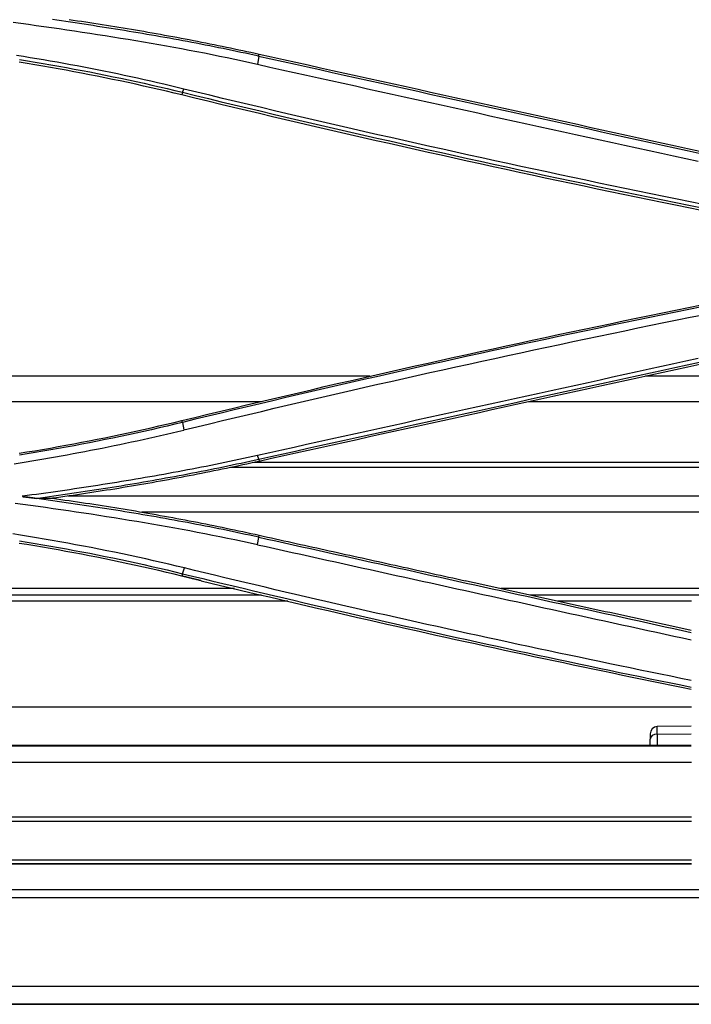
# Model space of a CAD drawing. Units: millimetres. Extents: x 0 to 5164, y 0 to 3683.
# Drawn here: x 1073 to 1119, y 2505 to 2573 of the extents above; entities that cross this region are included whole.
import ezdxf

# ---------------------------------------------------------------- set-up
doc = ezdxf.new("R2010")
doc.units = ezdxf.units.MM
doc.layers.add('LG-Product', color=3, linetype='Continuous')

msp = doc.modelspace()

# ---------------------------------------------------------------- linework, layer by layer
at = {"layer": 'LG-Product', "linetype": 'Continuous'}
for p, q in [((1089.202, 2570.739), (1089.239, 2570.9)), ((1083.894, 2568.239), (1083.85, 2568.052)), ((1096.947, 2548.448), (1055.362, 2548.448)), ((1165.093, 2548.448), (1116.183, 2548.448)), ((1089.367, 2546.664), (1055.362, 2546.664)), ((1165.072, 2546.664), (1108.044, 2546.664)), ((1083.883, 2545.232), (1083.85, 2545.365)), ((1089.206, 2542.671), (1089.239, 2542.517)), ((1165.025, 2542.1), (1087.24, 2542.1)), ((1165.037, 2542.436), (1088.856, 2542.436)), ((1075.897, 2540.109), (1165.025, 2540.109)), ((1165.014, 2538.976), (1081.046, 2538.976)), ((1089.203, 2537.212), (1089.239, 2537.371)), ((1083.89, 2534.689), (1083.85, 2534.523)), ((1087.519, 2533.648), (1055.362, 2533.648)), ((1164.991, 2533.648), (1106.103, 2533.648)), ((1055.362, 2533.204), (1089.402, 2533.204)), ((1108.113, 2533.204), (1164.979, 2533.204)), ((1091.234, 2532.774), (1041.692, 2532.774)), ((1119.394, 2532.774), (1110.067, 2532.774)), ((1041.691, 2525.414), (1119.389, 2525.414)), ((1119.379, 2524.065), (1117.002, 2524.028)), ((1117.002, 2523.505), (1117.002, 2524.028)), ((1116.51, 2523.528), (1116.51, 2523.151)), ((1117.002, 2523.505), (1119.379, 2523.531)), ((1117.002, 2523.505), (1117.002, 2522.746)), ((1119.378, 2522.664), (1043.677, 2522.664)), ((1055.571, 2522.746), (1119.378, 2522.746)), ((1116.51, 2522.746), (1116.51, 2523.151)), ((1043.677, 2521.563), (1119.382, 2521.563)), ((1044.177, 2517.747), (1119.38, 2517.747)), ((1119.38, 2517.42), (1044.177, 2517.42)), ((1044.177, 2514.755), (1119.383, 2514.755)), ((1045.232, 2514.464), (1119.383, 2514.464)), ((1119.383, 2514.464), (1045.232, 2514.464)), ((1017.174, 2512.673), (1982.377, 2512.673)), ((1982.377, 2512.095), (1017.174, 2512.095)), ((1017.496, 2505.94), (1982.054, 2505.94)), ((1017.496, 2504.675), (1982.054, 2504.675)), ((1982.054, 2504.675), (1017.496, 2504.675))]:
    msp.add_line(p, q, dxfattribs=at)
for points in [[(1072.077, 2573.131), (1072.613, 2573.057), (1073.149, 2572.982), (1073.685, 2572.907), (1074.221, 2572.831), (1074.757, 2572.755), (1075.292, 2572.677), (1075.827, 2572.599), (1076.363, 2572.52), (1076.897, 2572.439), (1077.432, 2572.358), (1077.967, 2572.276), (1078.501, 2572.193), (1079.035, 2572.108), (1079.569, 2572.022), (1080.102, 2571.935), (1080.636, 2571.847), (1081.169, 2571.757), (1081.701, 2571.665), (1082.234, 2571.573), (1082.766, 2571.478), (1083.297, 2571.382), (1083.829, 2571.285), (1084.36, 2571.185), (1084.89, 2571.084), (1085.421, 2570.981), (1085.95, 2570.876), (1086.48, 2570.769), (1087.009, 2570.661), (1087.537, 2570.55), (1088.066, 2570.437), (1088.593, 2570.322), (1089.12, 2570.205)], [(1089.206, 2570.752), (1088.896, 2570.821), (1088.586, 2570.889), (1088.275, 2570.957), (1087.965, 2571.024), (1087.654, 2571.09), (1087.344, 2571.156), (1087.033, 2571.22), (1086.722, 2571.284), (1086.41, 2571.348), (1086.099, 2571.41), (1085.788, 2571.472), (1085.476, 2571.534), (1085.164, 2571.594), (1084.853, 2571.654), (1084.541, 2571.714), (1084.228, 2571.773), (1083.916, 2571.831), (1083.604, 2571.889), (1083.291, 2571.946), (1082.979, 2572.002), (1082.666, 2572.058), (1082.353, 2572.113), (1082.04, 2572.168), (1081.727, 2572.222), (1081.414, 2572.276), (1081.101, 2572.329), (1080.788, 2572.382), (1080.474, 2572.434), (1080.161, 2572.486), (1079.847, 2572.537), (1079.534, 2572.588), (1079.22, 2572.639), (1078.906, 2572.689), (1078.592, 2572.738), (1078.278, 2572.787), (1077.964, 2572.836), (1077.65, 2572.885), (1077.336, 2572.933), (1077.022, 2572.98), (1076.707, 2573.027), (1076.393, 2573.074), (1076.079, 2573.121), (1075.764, 2573.167), (1075.45, 2573.213), (1075.135, 2573.259), (1074.82, 2573.304)], [(1075.976, 2573.312), (1076.266, 2573.27), (1076.557, 2573.228), (1076.847, 2573.186), (1077.137, 2573.143), (1077.428, 2573.099), (1077.718, 2573.055), (1078.008, 2573.01), (1078.298, 2572.965), (1078.587, 2572.92), (1078.877, 2572.874), (1079.167, 2572.827), (1079.456, 2572.78), (1079.746, 2572.733), (1080.035, 2572.685), (1080.324, 2572.637), (1080.613, 2572.588), (1080.903, 2572.538), (1081.192, 2572.489), (1081.48, 2572.438), (1081.769, 2572.388), (1082.058, 2572.336), (1082.346, 2572.285), (1082.635, 2572.232), (1082.923, 2572.18), (1083.212, 2572.127), (1083.5, 2572.073), (1083.788, 2572.019), (1084.076, 2571.964), (1084.364, 2571.909), (1084.651, 2571.854), (1084.939, 2571.798), (1085.226, 2571.741), (1085.514, 2571.684), (1085.801, 2571.627), (1086.088, 2571.569), (1086.375, 2571.51), (1086.662, 2571.451), (1086.949, 2571.392), (1087.235, 2571.332), (1087.522, 2571.272), (1087.808, 2571.211), (1088.095, 2571.15), (1088.381, 2571.088), (1088.667, 2571.026), (1088.953, 2570.964), (1089.239, 2570.9)], [(1083.986, 2568.469), (1083.524, 2568.581), (1083.062, 2568.691), (1082.599, 2568.8), (1082.136, 2568.907), (1081.672, 2569.013), (1081.208, 2569.117), (1080.743, 2569.22), (1080.278, 2569.321), (1079.813, 2569.42), (1079.347, 2569.518), (1078.881, 2569.615), (1078.415, 2569.71), (1077.948, 2569.803), (1077.481, 2569.895), (1077.013, 2569.985), (1076.545, 2570.074), (1076.077, 2570.161), (1075.608, 2570.246), (1075.14, 2570.33), (1074.67, 2570.413), (1074.201, 2570.494), (1073.731, 2570.573), (1073.261, 2570.651), (1072.79, 2570.727), (1072.32, 2570.802)], [(1089.205, 2570.746), (1089.204, 2570.739), (1089.117, 2570.199)], [(1119.937, 2563.978), (1119.083, 2564.165), (1118.229, 2564.351), (1117.375, 2564.538), (1116.521, 2564.725), (1115.667, 2564.911), (1114.813, 2565.098), (1113.959, 2565.285), (1113.105, 2565.472), (1112.251, 2565.659), (1111.397, 2565.846), (1110.544, 2566.033), (1109.69, 2566.221), (1108.836, 2566.408), (1107.982, 2566.595), (1107.128, 2566.783), (1106.274, 2566.971), (1105.421, 2567.158), (1104.567, 2567.346), (1103.713, 2567.534), (1102.859, 2567.722), (1102.006, 2567.91), (1101.152, 2568.098), (1100.298, 2568.286), (1099.445, 2568.474), (1098.591, 2568.663), (1097.738, 2568.851), (1096.884, 2569.039), (1096.03, 2569.228), (1095.177, 2569.417), (1094.323, 2569.605), (1093.47, 2569.794), (1092.616, 2569.983), (1091.763, 2570.172), (1090.909, 2570.361), (1090.056, 2570.55), (1089.202, 2570.739)], [(1089.239, 2570.9), (1090.092, 2570.711), (1090.946, 2570.522), (1091.799, 2570.333), (1092.653, 2570.144), (1093.506, 2569.955), (1094.36, 2569.767), (1095.213, 2569.578), (1096.067, 2569.389), (1096.92, 2569.201), (1097.774, 2569.012), (1098.627, 2568.824), (1099.481, 2568.636), (1100.335, 2568.447), (1101.188, 2568.259), (1102.042, 2568.071), (1102.896, 2567.883), (1103.749, 2567.695), (1104.603, 2567.508), (1105.457, 2567.32), (1106.311, 2567.132), (1107.164, 2566.945), (1108.018, 2566.757), (1108.872, 2566.57), (1109.726, 2566.382), (1110.58, 2566.195), (1111.433, 2566.008), (1112.287, 2565.821), (1113.141, 2565.634), (1113.995, 2565.447), (1114.849, 2565.26), (1115.703, 2565.073), (1116.557, 2564.886), (1117.411, 2564.699), (1118.265, 2564.513), (1119.119, 2564.326), (1119.973, 2564.14)], [(1083.85, 2568.052), (1083.315, 2568.182), (1082.779, 2568.309), (1082.243, 2568.434), (1081.706, 2568.557), (1081.169, 2568.678), (1080.631, 2568.796), (1080.093, 2568.913), (1079.554, 2569.028), (1079.015, 2569.141), (1078.475, 2569.251), (1077.935, 2569.36), (1077.394, 2569.466), (1076.853, 2569.571), (1076.311, 2569.673), (1075.769, 2569.774), (1075.226, 2569.872), (1074.683, 2569.968), (1074.14, 2570.062), (1073.595, 2570.154), (1073.051, 2570.244), (1072.506, 2570.332)], [(1072.533, 2570.52), (1073.079, 2570.433), (1073.624, 2570.343), (1074.168, 2570.251), (1074.713, 2570.157), (1075.257, 2570.061), (1075.8, 2569.962), (1076.343, 2569.862), (1076.886, 2569.76), (1077.428, 2569.655), (1077.97, 2569.549), (1078.511, 2569.44), (1079.051, 2569.329), (1079.591, 2569.216), (1080.131, 2569.101), (1080.67, 2568.984), (1081.209, 2568.865), (1081.747, 2568.744), (1082.285, 2568.621), (1082.822, 2568.495), (1083.358, 2568.368), (1083.894, 2568.238)], [(1089.117, 2570.192), (1089.971, 2570.003), (1090.824, 2569.813), (1091.677, 2569.624), (1092.531, 2569.435), (1093.384, 2569.246), (1094.238, 2569.058), (1095.091, 2568.869), (1095.945, 2568.68), (1096.798, 2568.492), (1097.652, 2568.303), (1098.506, 2568.115), (1099.359, 2567.926), (1100.213, 2567.738), (1101.066, 2567.55), (1101.92, 2567.362), (1102.774, 2567.174), (1103.627, 2566.986), (1104.481, 2566.798), (1105.335, 2566.61), (1106.189, 2566.422), (1107.042, 2566.235), (1107.896, 2566.047), (1108.75, 2565.86), (1109.604, 2565.672), (1110.458, 2565.485), (1111.311, 2565.298), (1112.165, 2565.111), (1113.019, 2564.923), (1113.873, 2564.736), (1114.727, 2564.55), (1115.581, 2564.363), (1116.435, 2564.176), (1117.289, 2563.989), (1118.143, 2563.803), (1118.997, 2563.616), (1119.851, 2563.43)], [(1120.087, 2560), (1119.176, 2560.184), (1118.266, 2560.369), (1117.356, 2560.555), (1116.446, 2560.741), (1115.537, 2560.928), (1114.627, 2561.117), (1113.718, 2561.306), (1112.809, 2561.496), (1111.901, 2561.687), (1110.992, 2561.879), (1110.084, 2562.072), (1109.176, 2562.265), (1108.268, 2562.46), (1107.361, 2562.656), (1106.454, 2562.852), (1105.547, 2563.049), (1104.64, 2563.247), (1103.733, 2563.446), (1102.827, 2563.646), (1101.921, 2563.847), (1101.015, 2564.049), (1100.109, 2564.252), (1099.204, 2564.455), (1098.299, 2564.66), (1097.394, 2564.865), (1096.489, 2565.071), (1095.585, 2565.279), (1094.681, 2565.487), (1093.777, 2565.695), (1092.873, 2565.905), (1091.97, 2566.116), (1091.066, 2566.328), (1090.164, 2566.54), (1089.261, 2566.753), (1088.358, 2566.968), (1087.456, 2567.183), (1086.554, 2567.399), (1085.653, 2567.616), (1084.751, 2567.834), (1083.85, 2568.052)], [(1083.894, 2568.238), (1083.986, 2568.469)], [(1083.894, 2568.238), (1084.795, 2568.019), (1085.696, 2567.802), (1086.598, 2567.585), (1087.5, 2567.369), (1088.402, 2567.154), (1089.304, 2566.939), (1090.207, 2566.726), (1091.109, 2566.514), (1092.013, 2566.302), (1092.916, 2566.091), (1093.819, 2565.882), (1094.723, 2565.673), (1095.627, 2565.465), (1096.531, 2565.258), (1097.436, 2565.052), (1098.341, 2564.846), (1099.246, 2564.642), (1100.151, 2564.438), (1101.056, 2564.236), (1101.962, 2564.034), (1102.868, 2563.833), (1103.774, 2563.633), (1104.68, 2563.434), (1105.587, 2563.236), (1106.494, 2563.039), (1107.401, 2562.842), (1108.308, 2562.647), (1109.216, 2562.452), (1110.124, 2562.259), (1111.032, 2562.066), (1111.94, 2561.874), (1112.848, 2561.683), (1113.757, 2561.493), (1114.666, 2561.304), (1115.575, 2561.115), (1116.484, 2560.928), (1117.394, 2560.742), (1118.304, 2560.556), (1119.214, 2560.371), (1120.124, 2560.188)], [(1120.199, 2560.422), (1119.289, 2560.606), (1118.38, 2560.79), (1117.47, 2560.976), (1116.561, 2561.162), (1115.652, 2561.349), (1114.744, 2561.537), (1113.835, 2561.726), (1112.927, 2561.916), (1112.019, 2562.107), (1111.111, 2562.299), (1110.204, 2562.492), (1109.296, 2562.685), (1108.389, 2562.88), (1107.482, 2563.075), (1106.576, 2563.271), (1105.669, 2563.468), (1104.763, 2563.666), (1103.857, 2563.865), (1102.951, 2564.065), (1102.046, 2564.266), (1101.14, 2564.467), (1100.235, 2564.67), (1099.331, 2564.873), (1098.426, 2565.078), (1097.522, 2565.283), (1096.618, 2565.489), (1095.714, 2565.696), (1094.81, 2565.904), (1093.907, 2566.113), (1093.004, 2566.323), (1092.101, 2566.533), (1091.198, 2566.745), (1090.296, 2566.957), (1089.394, 2567.17), (1088.492, 2567.385), (1087.59, 2567.6), (1086.689, 2567.816), (1085.788, 2568.032), (1084.887, 2568.25), (1083.986, 2568.469)], [(1083.85, 2545.365), (1084.752, 2545.584), (1085.654, 2545.802), (1086.556, 2546.019), (1087.459, 2546.235), (1088.361, 2546.451), (1089.264, 2546.665), (1090.168, 2546.879), (1091.071, 2547.091), (1091.975, 2547.303), (1092.878, 2547.514), (1093.782, 2547.724), (1094.687, 2547.933), (1095.591, 2548.141), (1096.496, 2548.348), (1097.401, 2548.554), (1098.306, 2548.76), (1099.211, 2548.964), (1100.117, 2549.168), (1101.022, 2549.37), (1101.928, 2549.572), (1102.835, 2549.773), (1103.741, 2549.973), (1104.648, 2550.172), (1105.554, 2550.37), (1106.461, 2550.567), (1107.369, 2550.764), (1108.276, 2550.959), (1109.184, 2551.154), (1110.092, 2551.348), (1111, 2551.54), (1111.908, 2551.732), (1112.816, 2551.923), (1113.725, 2552.113), (1114.634, 2552.302), (1115.543, 2552.491), (1116.452, 2552.678), (1117.362, 2552.864), (1118.271, 2553.05), (1119.181, 2553.234), (1120.091, 2553.418)], [(1120.119, 2553.282), (1119.209, 2553.098), (1118.299, 2552.914), (1117.39, 2552.728), (1116.48, 2552.542), (1115.571, 2552.354), (1114.662, 2552.166), (1113.753, 2551.977), (1112.845, 2551.787), (1111.936, 2551.596), (1111.028, 2551.404), (1110.12, 2551.212), (1109.213, 2551.018), (1108.305, 2550.824), (1107.398, 2550.628), (1106.491, 2550.432), (1105.584, 2550.235), (1104.677, 2550.037), (1103.771, 2549.838), (1102.864, 2549.638), (1101.958, 2549.437), (1101.053, 2549.235), (1100.147, 2549.032), (1099.242, 2548.829), (1098.336, 2548.625), (1097.431, 2548.419), (1096.527, 2548.213), (1095.622, 2548.006), (1094.718, 2547.798), (1093.814, 2547.589), (1092.91, 2547.379), (1092.006, 2547.168), (1091.103, 2546.957), (1090.2, 2546.744), (1089.297, 2546.531), (1088.394, 2546.317), (1087.491, 2546.101), (1086.589, 2545.885), (1085.687, 2545.668), (1084.785, 2545.45), (1083.883, 2545.232)], [(1083.979, 2544.706), (1084.881, 2544.924), (1085.782, 2545.141), (1086.684, 2545.358), (1087.586, 2545.573), (1088.488, 2545.788), (1089.39, 2546.002), (1090.293, 2546.215), (1091.196, 2546.427), (1092.099, 2546.638), (1093.002, 2546.848), (1093.906, 2547.057), (1094.809, 2547.266), (1095.713, 2547.473), (1096.617, 2547.68), (1097.522, 2547.886), (1098.426, 2548.09), (1099.331, 2548.294), (1100.236, 2548.498), (1101.141, 2548.7), (1102.047, 2548.901), (1102.952, 2549.101), (1103.858, 2549.301), (1104.764, 2549.5), (1105.671, 2549.697), (1106.577, 2549.894), (1107.484, 2550.09), (1108.391, 2550.285), (1109.298, 2550.479), (1110.205, 2550.672), (1111.113, 2550.865), (1112.02, 2551.056), (1112.928, 2551.247), (1113.837, 2551.436), (1114.745, 2551.625), (1115.653, 2551.813), (1116.562, 2552), (1117.471, 2552.186), (1118.38, 2552.371), (1119.29, 2552.556), (1120.199, 2552.739)], [(1119.86, 2549.679), (1119.006, 2549.493), (1118.152, 2549.306), (1117.298, 2549.12), (1116.444, 2548.934), (1115.59, 2548.747), (1114.737, 2548.56), (1113.883, 2548.374), (1113.029, 2548.187), (1112.175, 2548), (1111.321, 2547.813), (1110.467, 2547.626), (1109.613, 2547.439), (1108.759, 2547.252), (1107.905, 2547.065), (1107.052, 2546.878), (1106.198, 2546.69), (1105.344, 2546.503), (1104.49, 2546.315), (1103.636, 2546.128), (1102.782, 2545.94), (1101.928, 2545.752), (1101.074, 2545.565), (1100.221, 2545.377), (1099.367, 2545.189), (1098.513, 2545.001), (1097.659, 2544.812), (1096.805, 2544.624), (1095.951, 2544.436), (1095.098, 2544.248), (1094.244, 2544.059), (1093.39, 2543.871), (1092.536, 2543.682), (1091.682, 2543.493), (1090.828, 2543.305), (1089.974, 2543.116), (1089.121, 2542.927)], [(1089.206, 2542.671), (1090.059, 2542.86), (1090.913, 2543.049), (1091.767, 2543.239), (1092.621, 2543.428), (1093.475, 2543.617), (1094.328, 2543.806), (1095.182, 2543.995), (1096.036, 2544.183), (1096.89, 2544.372), (1097.744, 2544.561), (1098.597, 2544.749), (1099.451, 2544.938), (1100.305, 2545.126), (1101.159, 2545.314), (1102.013, 2545.503), (1102.866, 2545.691), (1103.72, 2545.879), (1104.574, 2546.067), (1105.428, 2546.255), (1106.282, 2546.442), (1107.136, 2546.63), (1107.989, 2546.818), (1108.843, 2547.005), (1109.697, 2547.193), (1110.551, 2547.38), (1111.405, 2547.567), (1112.259, 2547.755), (1113.112, 2547.942), (1113.966, 2548.129), (1114.82, 2548.316), (1115.674, 2548.503), (1116.528, 2548.689), (1117.382, 2548.876), (1118.236, 2549.063), (1119.09, 2549.249), (1119.944, 2549.436)], [(1119.977, 2549.279), (1119.124, 2549.092), (1118.27, 2548.906), (1117.416, 2548.719), (1116.562, 2548.533), (1115.708, 2548.346), (1114.854, 2548.159), (1114, 2547.972), (1113.146, 2547.785), (1112.293, 2547.598), (1111.439, 2547.411), (1110.585, 2547.224), (1109.731, 2547.037), (1108.877, 2546.849), (1108.023, 2546.662), (1107.169, 2546.474), (1106.316, 2546.287), (1105.462, 2546.099), (1104.608, 2545.911), (1103.754, 2545.723), (1102.9, 2545.536), (1102.046, 2545.347), (1101.193, 2545.159), (1100.339, 2544.971), (1099.485, 2544.783), (1098.631, 2544.595), (1097.777, 2544.406), (1096.923, 2544.218), (1096.07, 2544.029), (1095.216, 2543.84), (1094.362, 2543.652), (1093.508, 2543.463), (1092.654, 2543.274), (1091.8, 2543.085), (1090.947, 2542.896), (1090.093, 2542.707), (1089.239, 2542.517)], [(1072.498, 2543.085), (1073.043, 2543.172), (1073.588, 2543.262), (1074.132, 2543.354), (1074.676, 2543.448), (1075.219, 2543.545), (1075.762, 2543.643), (1076.305, 2543.743), (1076.847, 2543.846), (1077.389, 2543.95), (1077.93, 2544.057), (1078.471, 2544.166), (1079.011, 2544.276), (1079.551, 2544.389), (1080.09, 2544.504), (1080.628, 2544.621), (1081.167, 2544.74), (1081.704, 2544.861), (1082.241, 2544.984), (1082.778, 2545.109), (1083.314, 2545.236), (1083.85, 2545.365)], [(1072.156, 2542.356), (1072.567, 2542.421), (1072.978, 2542.486), (1073.388, 2542.553), (1073.799, 2542.621), (1074.209, 2542.691), (1074.619, 2542.761), (1075.029, 2542.833), (1075.438, 2542.905), (1075.847, 2542.979), (1076.256, 2543.055), (1076.665, 2543.131), (1077.074, 2543.208), (1077.482, 2543.287), (1077.89, 2543.367), (1078.298, 2543.447), (1078.705, 2543.529), (1079.113, 2543.613), (1079.52, 2543.697), (1079.926, 2543.782), (1080.333, 2543.869), (1080.739, 2543.957), (1081.145, 2544.046), (1081.551, 2544.136), (1081.956, 2544.227), (1082.361, 2544.319), (1082.766, 2544.413), (1083.17, 2544.508), (1083.574, 2544.603), (1083.978, 2544.7)], [(1083.884, 2545.227), (1083.348, 2545.098), (1082.811, 2544.971), (1082.273, 2544.846), (1081.735, 2544.724), (1081.196, 2544.603), (1080.657, 2544.484), (1080.117, 2544.368), (1079.577, 2544.253), (1079.037, 2544.14), (1078.496, 2544.03), (1077.954, 2543.921), (1077.413, 2543.815), (1076.87, 2543.711), (1076.328, 2543.608), (1075.784, 2543.508), (1075.241, 2543.41), (1074.697, 2543.314), (1074.153, 2543.22), (1073.608, 2543.128), (1073.063, 2543.038), (1072.517, 2542.95)], [(1083.882, 2545.229), (1083.978, 2544.705), (1083.978, 2544.703)], [(1089.121, 2542.927), (1088.796, 2542.855), (1088.471, 2542.783), (1088.146, 2542.712), (1087.82, 2542.642), (1087.495, 2542.572), (1087.169, 2542.504), (1086.844, 2542.436), (1086.518, 2542.368), (1086.191, 2542.302), (1085.865, 2542.236), (1085.539, 2542.17), (1085.212, 2542.106), (1084.886, 2542.042), (1084.559, 2541.979), (1084.232, 2541.916), (1083.905, 2541.854), (1083.577, 2541.793), (1083.25, 2541.732), (1082.922, 2541.672), (1082.595, 2541.612), (1082.267, 2541.553), (1081.939, 2541.495), (1081.611, 2541.438), (1081.283, 2541.381), (1080.954, 2541.324), (1080.626, 2541.268), (1080.298, 2541.213), (1079.969, 2541.158), (1079.64, 2541.104), (1079.311, 2541.051), (1078.982, 2540.997), (1078.653, 2540.945), (1078.324, 2540.893), (1077.995, 2540.842), (1077.666, 2540.791), (1077.336, 2540.74), (1077.007, 2540.69), (1076.677, 2540.641), (1076.347, 2540.592), (1076.017, 2540.544), (1075.688, 2540.496), (1075.358, 2540.449), (1075.028, 2540.402), (1074.697, 2540.355), (1074.367, 2540.309), (1074.037, 2540.264), (1073.707, 2540.219), (1073.376, 2540.174), (1073.046, 2540.13), (1072.715, 2540.086)], [(1073.678, 2539.939), (1073.991, 2539.982), (1074.303, 2540.025), (1074.615, 2540.068), (1074.928, 2540.112), (1075.24, 2540.156), (1075.552, 2540.201), (1075.864, 2540.246), (1076.177, 2540.292), (1076.489, 2540.338), (1076.801, 2540.384), (1077.113, 2540.431), (1077.425, 2540.478), (1077.737, 2540.526), (1078.048, 2540.575), (1078.36, 2540.623), (1078.672, 2540.673), (1078.983, 2540.722), (1079.295, 2540.773), (1079.606, 2540.823), (1079.918, 2540.875), (1080.229, 2540.926), (1080.54, 2540.979), (1080.851, 2541.031), (1081.163, 2541.085), (1081.473, 2541.139), (1081.784, 2541.193), (1082.095, 2541.248), (1082.406, 2541.303), (1082.716, 2541.359), (1083.026, 2541.416), (1083.337, 2541.473), (1083.647, 2541.531), (1083.957, 2541.589), (1084.267, 2541.648), (1084.577, 2541.707), (1084.886, 2541.767), (1085.196, 2541.828), (1085.505, 2541.889), (1085.814, 2541.95), (1086.123, 2542.013), (1086.432, 2542.076), (1086.741, 2542.139), (1087.05, 2542.204), (1087.358, 2542.268), (1087.667, 2542.334), (1087.975, 2542.4), (1088.283, 2542.467), (1088.59, 2542.534), (1088.898, 2542.602), (1089.206, 2542.671)], [(1089.206, 2542.671), (1089.121, 2542.927)], [(1089.239, 2542.517), (1088.953, 2542.454), (1088.667, 2542.392), (1088.381, 2542.329), (1088.094, 2542.268), (1087.808, 2542.206), (1087.521, 2542.146), (1087.235, 2542.085), (1086.948, 2542.025), (1086.661, 2541.966), (1086.374, 2541.907), (1086.087, 2541.849), (1085.8, 2541.791), (1085.512, 2541.733), (1085.225, 2541.676), (1084.937, 2541.62), (1084.65, 2541.564), (1084.362, 2541.508), (1084.074, 2541.453), (1083.786, 2541.399), (1083.498, 2541.344), (1083.21, 2541.291), (1082.921, 2541.238), (1082.633, 2541.185), (1082.345, 2541.133), (1082.056, 2541.081), (1081.767, 2541.03), (1081.479, 2540.979), (1081.19, 2540.929), (1080.901, 2540.879), (1080.612, 2540.83), (1080.323, 2540.781), (1080.033, 2540.732), (1079.744, 2540.684), (1079.455, 2540.637), (1079.165, 2540.59), (1078.876, 2540.544), (1078.586, 2540.498), (1078.296, 2540.452), (1078.006, 2540.407), (1077.717, 2540.363), (1077.427, 2540.319), (1077.136, 2540.275), (1076.846, 2540.232), (1076.556, 2540.189), (1076.266, 2540.147), (1075.975, 2540.106), (1075.685, 2540.065), (1075.394, 2540.024), (1075.104, 2539.984), (1074.813, 2539.944)], [(1073.585, 2539.946), (1073.568, 2539.949), (1073.55, 2539.951), (1073.533, 2539.953), (1073.516, 2539.956), (1073.498, 2539.958), (1073.481, 2539.961), (1073.464, 2539.963), (1073.447, 2539.965), (1073.429, 2539.968), (1073.412, 2539.97), (1073.395, 2539.972), (1073.377, 2539.975), (1073.36, 2539.977), (1073.343, 2539.979), (1073.325, 2539.982), (1073.308, 2539.984), (1073.291, 2539.986), (1073.273, 2539.989), (1073.256, 2539.991), (1073.239, 2539.993), (1073.222, 2539.996), (1073.204, 2539.998), (1073.187, 2540), (1073.17, 2540.003), (1073.152, 2540.005), (1073.135, 2540.007), (1073.118, 2540.01), (1073.1, 2540.012), (1073.083, 2540.014), (1073.066, 2540.017), (1073.049, 2540.019), (1073.031, 2540.021), (1073.014, 2540.024), (1072.997, 2540.026), (1072.979, 2540.028), (1072.962, 2540.031), (1072.945, 2540.033), (1072.927, 2540.036), (1072.91, 2540.038), (1072.893, 2540.04), (1072.875, 2540.043), (1072.858, 2540.045), (1072.841, 2540.047), (1072.824, 2540.05), (1072.806, 2540.052), (1072.789, 2540.054), (1072.772, 2540.057), (1072.754, 2540.059), (1072.737, 2540.061), (1072.72, 2540.064)], [(1072.72, 2540.064), (1072.739, 2540.061), (1072.758, 2540.059), (1072.777, 2540.056), (1072.797, 2540.054), (1072.816, 2540.052), (1072.835, 2540.049), (1072.854, 2540.047), (1072.874, 2540.045), (1072.893, 2540.042), (1072.912, 2540.04), (1072.931, 2540.037), (1072.951, 2540.035), (1072.97, 2540.033), (1072.989, 2540.03), (1073.008, 2540.028), (1073.027, 2540.025), (1073.047, 2540.023), (1073.066, 2540.021), (1073.085, 2540.018), (1073.104, 2540.016), (1073.124, 2540.014), (1073.143, 2540.011), (1073.162, 2540.009), (1073.181, 2540.007), (1073.201, 2540.004), (1073.22, 2540.002), (1073.239, 2539.999), (1073.258, 2539.997), (1073.278, 2539.995), (1073.297, 2539.992), (1073.316, 2539.99), (1073.335, 2539.988), (1073.354, 2539.985), (1073.374, 2539.983), (1073.393, 2539.981), (1073.412, 2539.978), (1073.431, 2539.976), (1073.451, 2539.974), (1073.47, 2539.971), (1073.489, 2539.969), (1073.508, 2539.967), (1073.528, 2539.964), (1073.547, 2539.962), (1073.566, 2539.96), (1073.585, 2539.957), (1073.605, 2539.955), (1073.624, 2539.953), (1073.643, 2539.95), (1073.662, 2539.948), (1073.682, 2539.946)], [(1089.206, 2537.225), (1088.897, 2537.294), (1088.587, 2537.362), (1088.277, 2537.43), (1087.967, 2537.497), (1087.657, 2537.563), (1087.346, 2537.628), (1087.036, 2537.693), (1086.725, 2537.757), (1086.414, 2537.82), (1086.103, 2537.883), (1085.792, 2537.945), (1085.481, 2538.006), (1085.17, 2538.067), (1084.858, 2538.127), (1084.547, 2538.186), (1084.235, 2538.245), (1083.923, 2538.303), (1083.611, 2538.36), (1083.299, 2538.417), (1082.987, 2538.474), (1082.675, 2538.53), (1082.363, 2538.585), (1082.05, 2538.64), (1081.738, 2538.694), (1081.425, 2538.747), (1081.113, 2538.801), (1080.8, 2538.853), (1080.487, 2538.905), (1080.174, 2538.957), (1079.861, 2539.008), (1079.548, 2539.059), (1079.235, 2539.109), (1078.922, 2539.159), (1078.608, 2539.209), (1078.295, 2539.258), (1077.981, 2539.307), (1077.668, 2539.355), (1077.354, 2539.403), (1077.041, 2539.45), (1076.727, 2539.497), (1076.413, 2539.544), (1076.099, 2539.591), (1075.786, 2539.637), (1075.472, 2539.683), (1075.158, 2539.728), (1074.844, 2539.774), (1074.53, 2539.819), (1074.216, 2539.863), (1073.902, 2539.908), (1073.587, 2539.952)], [(1073.677, 2539.947), (1073.7, 2539.947), (1073.722, 2539.946), (1073.745, 2539.946), (1073.768, 2539.946), (1073.791, 2539.946), (1073.813, 2539.946), (1073.836, 2539.946), (1073.859, 2539.946), (1073.881, 2539.946), (1073.904, 2539.946), (1073.927, 2539.946), (1073.95, 2539.946), (1073.972, 2539.946), (1073.995, 2539.946), (1074.018, 2539.946), (1074.041, 2539.946), (1074.063, 2539.946), (1074.086, 2539.946), (1074.109, 2539.946), (1074.131, 2539.946), (1074.154, 2539.945), (1074.177, 2539.945), (1074.2, 2539.945), (1074.222, 2539.945), (1074.245, 2539.945), (1074.268, 2539.945), (1074.29, 2539.945), (1074.313, 2539.945), (1074.336, 2539.945), (1074.359, 2539.945), (1074.381, 2539.945), (1074.404, 2539.945), (1074.427, 2539.945), (1074.45, 2539.945), (1074.472, 2539.945), (1074.495, 2539.945), (1074.518, 2539.945), (1074.54, 2539.945), (1074.563, 2539.945), (1074.586, 2539.944), (1074.609, 2539.944), (1074.631, 2539.944), (1074.654, 2539.944), (1074.677, 2539.944), (1074.699, 2539.944), (1074.722, 2539.944), (1074.745, 2539.944), (1074.768, 2539.944), (1074.79, 2539.944), (1074.813, 2539.944)], [(1074.813, 2539.944), (1075.104, 2539.904), (1075.394, 2539.864), (1075.685, 2539.823), (1075.975, 2539.782), (1076.266, 2539.741), (1076.556, 2539.699), (1076.846, 2539.656), (1077.136, 2539.613), (1077.426, 2539.569), (1077.716, 2539.525), (1078.006, 2539.481), (1078.296, 2539.436), (1078.585, 2539.39), (1078.875, 2539.344), (1079.165, 2539.298), (1079.454, 2539.251), (1079.743, 2539.204), (1080.033, 2539.156), (1080.322, 2539.107), (1080.611, 2539.058), (1080.9, 2539.009), (1081.189, 2538.959), (1081.478, 2538.909), (1081.767, 2538.858), (1082.055, 2538.807), (1082.344, 2538.755), (1082.632, 2538.703), (1082.921, 2538.65), (1083.209, 2538.597), (1083.497, 2538.544), (1083.785, 2538.489), (1084.073, 2538.435), (1084.361, 2538.38), (1084.649, 2538.324), (1084.936, 2538.268), (1085.224, 2538.212), (1085.511, 2538.155), (1085.799, 2538.097), (1086.086, 2538.039), (1086.373, 2537.981), (1086.66, 2537.922), (1086.947, 2537.863), (1087.234, 2537.803), (1087.521, 2537.742), (1087.807, 2537.682), (1088.094, 2537.62), (1088.38, 2537.559), (1088.667, 2537.496), (1088.953, 2537.434), (1089.239, 2537.371)], [(1072.222, 2539.613), (1072.754, 2539.54), (1073.285, 2539.466), (1073.816, 2539.392), (1074.347, 2539.317), (1074.878, 2539.241), (1075.409, 2539.165), (1075.939, 2539.087), (1076.47, 2539.009), (1077, 2538.929), (1077.53, 2538.849), (1078.06, 2538.768), (1078.59, 2538.685), (1079.119, 2538.601), (1079.648, 2538.516), (1080.177, 2538.43), (1080.706, 2538.343), (1081.234, 2538.254), (1081.762, 2538.163), (1082.29, 2538.072), (1082.818, 2537.978), (1083.345, 2537.883), (1083.872, 2537.787), (1084.399, 2537.688), (1084.925, 2537.588), (1085.451, 2537.486), (1085.976, 2537.383), (1086.502, 2537.277), (1087.026, 2537.169), (1087.551, 2537.06), (1088.075, 2536.948), (1088.599, 2536.834), (1089.122, 2536.718)], [(1084.022, 2535.085), (1083.483, 2535.215), (1082.944, 2535.342), (1082.404, 2535.468), (1081.863, 2535.591), (1081.322, 2535.713), (1080.781, 2535.832), (1080.239, 2535.949), (1079.696, 2536.064), (1079.153, 2536.177), (1078.609, 2536.288), (1078.065, 2536.397), (1077.521, 2536.504), (1076.976, 2536.608), (1076.431, 2536.711), (1075.885, 2536.811), (1075.339, 2536.909), (1074.792, 2537.006), (1074.246, 2537.1), (1073.698, 2537.192), (1073.15, 2537.281), (1072.602, 2537.369), (1072.054, 2537.455)], [(1089.121, 2536.712), (1089.122, 2536.718), (1089.205, 2537.218)], [(1119.375, 2530.576), (1118.771, 2530.708), (1118.168, 2530.84), (1117.564, 2530.972), (1116.96, 2531.104), (1116.356, 2531.236), (1115.752, 2531.368), (1115.148, 2531.5), (1114.545, 2531.632), (1113.941, 2531.764), (1113.337, 2531.896), (1112.733, 2532.028), (1112.13, 2532.16), (1111.526, 2532.293), (1110.922, 2532.425), (1110.319, 2532.557), (1109.715, 2532.69), (1109.111, 2532.822), (1108.508, 2532.955), (1107.904, 2533.087), (1107.301, 2533.22), (1106.697, 2533.352), (1106.094, 2533.485), (1105.49, 2533.618), (1104.887, 2533.75), (1104.283, 2533.883), (1103.68, 2534.016), (1103.076, 2534.148), (1102.473, 2534.281), (1101.87, 2534.414), (1101.266, 2534.547), (1100.663, 2534.68), (1100.06, 2534.813), (1099.456, 2534.946), (1098.853, 2535.079), (1098.25, 2535.212), (1097.647, 2535.345), (1097.043, 2535.478), (1096.44, 2535.611), (1095.837, 2535.745), (1095.234, 2535.878), (1094.631, 2536.011), (1094.028, 2536.144), (1093.424, 2536.278), (1092.821, 2536.411), (1092.218, 2536.545), (1091.615, 2536.678), (1091.012, 2536.812), (1090.409, 2536.945), (1089.806, 2537.079), (1089.203, 2537.212)], [(1089.239, 2537.371), (1089.526, 2537.307), (1089.813, 2537.243), (1090.1, 2537.18), (1090.387, 2537.116), (1090.675, 2537.052), (1090.962, 2536.989), (1091.249, 2536.925), (1091.536, 2536.862), (1091.823, 2536.798), (1092.11, 2536.734), (1092.397, 2536.671), (1092.685, 2536.607), (1092.972, 2536.544), (1093.259, 2536.48), (1093.546, 2536.417), (1093.833, 2536.353), (1094.121, 2536.29), (1094.408, 2536.226), (1094.695, 2536.163), (1094.982, 2536.099), (1095.269, 2536.036), (1095.557, 2535.972), (1095.844, 2535.909), (1096.131, 2535.845), (1096.418, 2535.782), (1096.705, 2535.719), (1096.993, 2535.655), (1097.28, 2535.592), (1097.567, 2535.528), (1097.854, 2535.465), (1098.142, 2535.401), (1098.429, 2535.338), (1098.716, 2535.275), (1099.003, 2535.211), (1099.291, 2535.148), (1099.578, 2535.085), (1099.865, 2535.021), (1100.152, 2534.958), (1100.44, 2534.895), (1100.727, 2534.831), (1101.014, 2534.768), (1101.302, 2534.705), (1101.589, 2534.641), (1101.876, 2534.578), (1102.164, 2534.515), (1102.451, 2534.452), (1102.738, 2534.388), (1103.026, 2534.325), (1103.313, 2534.262), (1103.6, 2534.199)], [(1083.85, 2534.523), (1083.314, 2534.652), (1082.777, 2534.779), (1082.24, 2534.904), (1081.702, 2535.028), (1081.164, 2535.149), (1080.626, 2535.268), (1080.087, 2535.385), (1079.547, 2535.5), (1079.008, 2535.612), (1078.467, 2535.723), (1077.927, 2535.832), (1077.385, 2535.938), (1076.844, 2536.043), (1076.302, 2536.145), (1075.759, 2536.246), (1075.216, 2536.344), (1074.672, 2536.44), (1074.128, 2536.534), (1073.584, 2536.626), (1073.039, 2536.716), (1072.494, 2536.804)], [(1072.522, 2536.975), (1073.067, 2536.887), (1073.612, 2536.797), (1074.157, 2536.705), (1074.701, 2536.611), (1075.245, 2536.515), (1075.789, 2536.417), (1076.332, 2536.316), (1076.875, 2536.214), (1077.417, 2536.109), (1077.959, 2536.003), (1078.501, 2535.894), (1079.042, 2535.783), (1079.582, 2535.67), (1080.122, 2535.555), (1080.662, 2535.437), (1081.201, 2535.318), (1081.74, 2535.197), (1082.278, 2535.073), (1082.816, 2534.947), (1083.353, 2534.819), (1083.89, 2534.689)], [(1089.119, 2536.706), (1089.723, 2536.572), (1090.328, 2536.439), (1090.933, 2536.305), (1091.537, 2536.172), (1092.142, 2536.038), (1092.747, 2535.905), (1093.352, 2535.772), (1093.956, 2535.638), (1094.561, 2535.505), (1095.166, 2535.372), (1095.771, 2535.239), (1096.376, 2535.106), (1096.981, 2534.972), (1097.586, 2534.839), (1098.19, 2534.706), (1098.795, 2534.573), (1099.4, 2534.441), (1100.005, 2534.308), (1100.61, 2534.175), (1101.215, 2534.042), (1101.82, 2533.909), (1102.426, 2533.777), (1103.031, 2533.644), (1103.636, 2533.511), (1104.241, 2533.379), (1104.846, 2533.246), (1105.451, 2533.114), (1106.056, 2532.981), (1106.662, 2532.849), (1107.267, 2532.717), (1107.872, 2532.584), (1108.477, 2532.452), (1109.083, 2532.32), (1109.688, 2532.187), (1110.293, 2532.055), (1110.899, 2531.923), (1111.504, 2531.791), (1112.109, 2531.659), (1112.715, 2531.527), (1113.32, 2531.395), (1113.926, 2531.263), (1114.531, 2531.131), (1115.137, 2530.999), (1115.742, 2530.867), (1116.348, 2530.735), (1116.953, 2530.604), (1117.559, 2530.472), (1118.164, 2530.34), (1118.77, 2530.208), (1119.376, 2530.077)], [(1083.89, 2534.689), (1084.022, 2535.085)], [(1119.364, 2527.251), (1118.654, 2527.394), (1117.944, 2527.539), (1117.234, 2527.683), (1116.524, 2527.829), (1115.815, 2527.974), (1115.105, 2528.121), (1114.396, 2528.267), (1113.686, 2528.415), (1112.977, 2528.562), (1112.268, 2528.711), (1111.559, 2528.86), (1110.85, 2529.009), (1110.142, 2529.159), (1109.433, 2529.309), (1108.725, 2529.46), (1108.016, 2529.612), (1107.308, 2529.764), (1106.6, 2529.916), (1105.892, 2530.069), (1105.185, 2530.223), (1104.477, 2530.377), (1103.77, 2530.531), (1103.062, 2530.687), (1102.355, 2530.842), (1101.648, 2530.999), (1100.941, 2531.155), (1100.235, 2531.313), (1099.528, 2531.471), (1098.822, 2531.629), (1098.115, 2531.788), (1097.409, 2531.947), (1096.703, 2532.107), (1095.997, 2532.268), (1095.292, 2532.429), (1094.586, 2532.591), (1093.881, 2532.753), (1093.176, 2532.916), (1092.471, 2533.079), (1091.766, 2533.243), (1091.061, 2533.408), (1090.356, 2533.573), (1089.652, 2533.739), (1088.948, 2533.905), (1088.244, 2534.072), (1087.54, 2534.239), (1086.836, 2534.407), (1086.132, 2534.576), (1085.429, 2534.745), (1084.726, 2534.914), (1084.022, 2535.085)], [(1085.186, 2534.199), (1085.16, 2534.205), (1085.133, 2534.212), (1085.106, 2534.218), (1085.079, 2534.224), (1085.053, 2534.231), (1085.026, 2534.237), (1084.999, 2534.244), (1084.972, 2534.25), (1084.946, 2534.257), (1084.919, 2534.263), (1084.892, 2534.27), (1084.866, 2534.276), (1084.839, 2534.283), (1084.812, 2534.289), (1084.785, 2534.296), (1084.759, 2534.302), (1084.732, 2534.309), (1084.705, 2534.315), (1084.678, 2534.321), (1084.652, 2534.328), (1084.625, 2534.334), (1084.598, 2534.341), (1084.572, 2534.347), (1084.545, 2534.354), (1084.518, 2534.36), (1084.491, 2534.367), (1084.465, 2534.373), (1084.438, 2534.38), (1084.411, 2534.386), (1084.384, 2534.393), (1084.358, 2534.399), (1084.331, 2534.406), (1084.304, 2534.412), (1084.278, 2534.419), (1084.251, 2534.425), (1084.224, 2534.432), (1084.197, 2534.438), (1084.171, 2534.445), (1084.144, 2534.451), (1084.117, 2534.458), (1084.09, 2534.464), (1084.064, 2534.471), (1084.037, 2534.477), (1084.01, 2534.484), (1083.984, 2534.49), (1083.957, 2534.497), (1083.93, 2534.503), (1083.903, 2534.51), (1083.877, 2534.516), (1083.85, 2534.523)], [(1083.89, 2534.689), (1084.596, 2534.518), (1085.302, 2534.347), (1086.008, 2534.176), (1086.714, 2534.007), (1087.42, 2533.837), (1088.127, 2533.668), (1088.833, 2533.5), (1089.54, 2533.332), (1090.247, 2533.165), (1090.954, 2532.999), (1091.662, 2532.833), (1092.369, 2532.667), (1093.077, 2532.502), (1093.785, 2532.338), (1094.493, 2532.174), (1095.201, 2532.01), (1095.909, 2531.848), (1096.618, 2531.685), (1097.326, 2531.524), (1098.035, 2531.363), (1098.744, 2531.202), (1099.453, 2531.042), (1100.162, 2530.883), (1100.871, 2530.724), (1101.581, 2530.565), (1102.291, 2530.408), (1103, 2530.25), (1103.71, 2530.094), (1104.42, 2529.937), (1105.131, 2529.782), (1105.841, 2529.627), (1106.551, 2529.472), (1107.262, 2529.318), (1107.973, 2529.165), (1108.684, 2529.012), (1109.395, 2528.86), (1110.106, 2528.708), (1110.817, 2528.557), (1111.529, 2528.407), (1112.24, 2528.257), (1112.952, 2528.107), (1113.664, 2527.958), (1114.376, 2527.81), (1115.088, 2527.662), (1115.8, 2527.515), (1116.512, 2527.368), (1117.225, 2527.222), (1117.938, 2527.076), (1118.65, 2526.931), (1119.363, 2526.787)], [(1085.186, 2534.199), (1085.867, 2534.035), (1086.548, 2533.872), (1087.229, 2533.71), (1087.91, 2533.548), (1088.592, 2533.387), (1089.273, 2533.226), (1089.955, 2533.065), (1090.636, 2532.905), (1091.318, 2532.746), (1092, 2532.587), (1092.682, 2532.429), (1093.365, 2532.271), (1094.047, 2532.113), (1094.729, 2531.956), (1095.412, 2531.8), (1096.095, 2531.644), (1096.777, 2531.489), (1097.46, 2531.334), (1098.143, 2531.179), (1098.827, 2531.025), (1099.51, 2530.872), (1100.193, 2530.719), (1100.877, 2530.567), (1101.561, 2530.415), (1102.244, 2530.264), (1102.928, 2530.113), (1103.612, 2529.962), (1104.296, 2529.812), (1104.981, 2529.663), (1105.665, 2529.514), (1106.35, 2529.366), (1107.034, 2529.218), (1107.719, 2529.071), (1108.404, 2528.924), (1109.089, 2528.778), (1109.774, 2528.632), (1110.459, 2528.487), (1111.144, 2528.342), (1111.83, 2528.198), (1112.515, 2528.054), (1113.201, 2527.911), (1113.887, 2527.768), (1114.572, 2527.626), (1115.258, 2527.484), (1115.944, 2527.343), (1116.631, 2527.203), (1117.317, 2527.063), (1118.003, 2526.923), (1118.69, 2526.784), (1119.377, 2526.645)], [(1119.377, 2530.725), (1119.061, 2530.794), (1118.745, 2530.863), (1118.43, 2530.932), (1118.114, 2531.002), (1117.799, 2531.071), (1117.483, 2531.14), (1117.167, 2531.209), (1116.852, 2531.279), (1116.536, 2531.348), (1116.221, 2531.417), (1115.905, 2531.487), (1115.59, 2531.556), (1115.274, 2531.625), (1114.958, 2531.695), (1114.643, 2531.764), (1114.327, 2531.833), (1114.012, 2531.903), (1113.696, 2531.972), (1113.381, 2532.041), (1113.065, 2532.111), (1112.749, 2532.18), (1112.434, 2532.25), (1112.118, 2532.319), (1111.803, 2532.389), (1111.487, 2532.458), (1111.172, 2532.528), (1110.856, 2532.597), (1110.541, 2532.667), (1110.225, 2532.736), (1109.91, 2532.806), (1109.594, 2532.875), (1109.279, 2532.945), (1108.963, 2533.014), (1108.648, 2533.084), (1108.332, 2533.153), (1108.017, 2533.223), (1107.701, 2533.293), (1107.386, 2533.362), (1107.07, 2533.432), (1106.755, 2533.501), (1106.439, 2533.571), (1106.124, 2533.641), (1105.808, 2533.71), (1105.493, 2533.78), (1105.177, 2533.85), (1104.862, 2533.92), (1104.547, 2533.989), (1104.231, 2534.059), (1103.916, 2534.129), (1103.6, 2534.199)]]:
    msp.add_lwpolyline(points, dxfattribs=at)
msp.add_arc((1117.009, 2523.528), 0.5, 90.9, 180, dxfattribs=at)
msp.add_ellipse((1117.009, 2523.151), major_axis=(0.5, 0), ratio=0.707107, start_param=1.586504, end_param=3.141593, dxfattribs=at)

doc.saveas('drawing.dxf')
